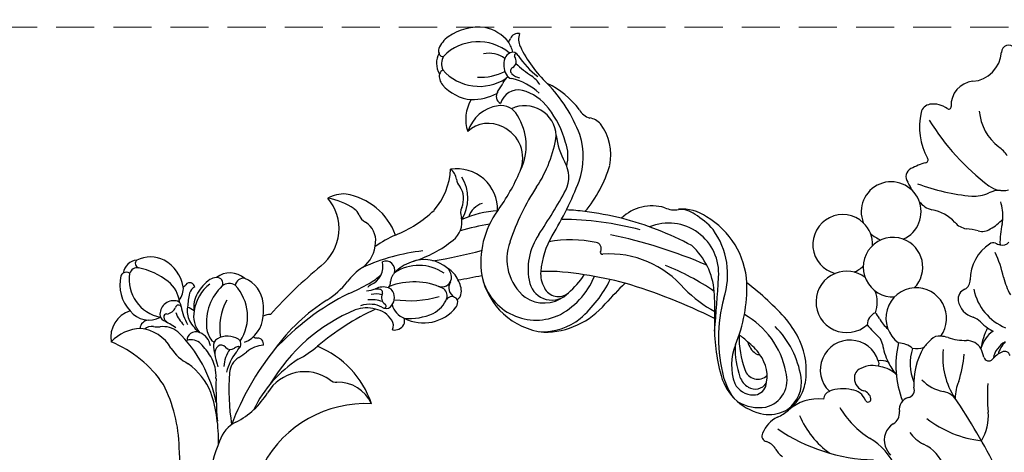
# Model space of a CAD drawing. Units: millimetres. Extents: x 45895 to 47155, y 431 to 1322.
# Drawn here: x 46208 to 46372, y 946 to 1018 of the extents above; entities that cross this region are included whole.
import ezdxf

# ---------------------------------------------------------------- set-up
doc = ezdxf.new("R2010")
doc.units = ezdxf.units.MM
doc.linetypes.add('HIDDEN', pattern=[9.525, 6.35, -3.175])
doc.layers.add('H-06.木作(細線)', color=8, linetype='Continuous')
doc.layers.add('H-08.木作(細線)', color=8, linetype='Continuous')
doc.styles.add('新細明體', font='txt')
doc.dimstyles.new('3', dxfattribs={"dimtxt": 7.5, "dimasz": 2.25, "dimexe": 1.5, "dimexo": 1.5, "dimgap": 0.9, "dimtad": 2, "dimdec": 0, "dimtxsty": '新細明體', "dimblk": 'ARCHTICK', "dimcen": 5, "dimclrd": 8, "dimclre": 8, "dimclrt": 4, "dimadec": 0, "dimazin": 0, "dimtfac": 1, "dimtdec": 0, "dimtix": 1, "dimtmove": 2, "dimatfit": 3, "dimldrblk": 'OPEN90', "dimfxl": 1.25, "dimlwd": 9, "dimlwe": 9, "dimarcsym": 0})

# ---------------------------------------------------------------- blocks, each defined once
blk = doc.blocks.new('SE-21067L-d')
at = {"layer": 'H-08.木作(細線)'}
for centre, radius, start, end in [((-8.02, 59.72), 1.19, 46.5214, 192.5905), ((-14.33, 58.71), 5.21, 286.7667, 8.3628), ((-11.56, 49.89), 4.04, 108.4114, 194.8999), ((-18.25, 46.72), 1.88, 112.5767, 177.1641), ((-17.58, 44.79), 3.92, 66.116, 110.9131), ((-15.81, 48.72), 0.379, 242.4042, 20.676), ((-2.68, 51.58), 8.39, 197.3422, 244.7374), ((-8.96, 46.86), 11.17, 180.2439, 220.6099), ((9.97, 73.18), 39.47, 223.8121, 245.4061), ((-8.55, 38.78), 5.7, 45.2518, 66.3391), ((-17.72, 39.23), 0.455, 291.3481, 51.8502), ((-11.43, 27.34), 13, 118.1394, 129.9115), ((-18.81, 36.14), 1.52, 129.2315, 228.5882), ((-9.82, 40.76), 5.84, 279.1216, 307.9409), ((-4.83, 41.01), 4.06, 246.3394, 294.5971), ((-3.51, 32.58), 4.48, 101.3024, 127.2088), ((-21.46, 29.59), 4.99, 306.1294, 213.9986), ((-33.42, 22.36), 18.57, 38.043, 42.8799), ((-13.18, 71.05), 36.31, 262.1285, 276.7897), ((-10.17, 31.4), 7.23, 7.8604, 31.0833), ((-14.78, 35.14), 3.78, 229.5052, 268.2862), ((-14.52, 24.79), 6.57, 54.4952, 93.253), ((-10.84, 37.05), 9.11, 312.4267, 329.252), ((-10.24, 31.34), 7.31, 1.7523, 8.2393), ((8.54, 31.09), 11.48, 177.6482, 195.0354), ((-8.83, 32.58), 3.07, 232.488, 273.9447), ((-7.26, 17.18), 12.41, 86.9112, 96.2882), ((-6.52, 32.19), 2.61, 268.4037, 314.4914), ((-3.52, 27.25), 0.962, 80.7228, 141.0152), ((-2.69, 30.79), 2.67, 255.2941, 272.9486), ((-2.49, 29.65), 1.54, 267.6429, 328.2743), ((-28.18, 22.53), 4.98, 58.7252, 268.0202), ((-28.18, 22.53), 4.98, 10.3293, 58.7252), ((0.81, 22.85), 7.13, 135.4091, 192.1701), ((-17.5, 15.41), 18.3, 24.2792, 37.9674), ((-19.18, 20.64), 4.96, 82.2503, 285.5594), ((-21.46, 29.59), 4.99, 238.7019, 262.4195), ((-19.18, 20.64), 4.96, 328.1533, 82.2503), ((10.32, 28.44), 12.41, 206.2847, 220.7754), ((-28.18, 22.53), 4.98, 304.6539, 325.9256), ((-7.91, 20.92), 1.79, 313.212, 13.6176), ((2.86, 23.48), 8.83, 203.7537, 259.9589), ((-25.49, 13.33), 5.11, 65.3947, 124.1901), ((-13.58, 13.16), 5.06, 336.2664, 105.9222), ((-5.76, 18.16), 1.72, 122.1199, 201.9927), ((-25.49, 13.33), 5.11, 124.1901, 324.3832), ((-13.58, 13.17), 5.05, 105.9885, 246.5623), ((-4.15, 18.84), 3.48, 202.4811, 266.8878), ((-25.49, 13.33), 5.11, 351.8189, 33.0928), ((-4.99, 11.57), 3.86, 58.335, 80.2371), ((2.22, 23.32), 9.93, 238.5466, 247.333), ((9.1, 11.31), 11.08, 165.1369, 184.0658), ((3.04, 10.38), 5, 136.8479, 178.3347), ((2.22, 23.32), 9.93, 247.333, 253.4955), ((-19.15, 10.78), 2.22, 125.0965, 191.1056), ((-22.48, 9.5), 3.72, 38.6826, 56.566), ((-15.04, 15.68), 5.96, 220.4386, 242.2217), ((4.38, 9.47), 3.99, 130.9131, 181.259), ((5.34, 10.08), 4.3, 145.9989, 177.862), ((-7.23, 28.58), 23.05, 232.2893, 239.5084), ((12.88, -4.4), 27.5, 147.8322, 151.7147), ((-8.87, 9.35), 1.77, 92.7362, 149.5296), ((-8.24, 6.64), 4.53, 83.2559, 99.0933), ((-6.79, 22.16), 11.06, 265.2305, 281.391), ((-3.93, 8.74), 2.66, 42.0171, 104.7067), ((-7.7, 6.18), 7.21, 25.114, 37.0985), ((3.77, 7.52), 3.86, 124.3059, 154.1914), ((2.22, 10.05), 0.901, 24.6948, 133.4856), ((-20.02, 7.09), 1.96, 19.7888, 56.339), ((-14.96, 4.39), 4.18, 63.4502, 98.6489), ((0.65, 8.23), 16.24, 178.9306, 213.6969), ((-13.58, 13.17), 5.05, 275.5369, 296.328), ((0.4, 4.97), 12.3, 162.6547, 194.5635), ((4.11, 10.32), 12.24, 186.1274, 225.9143), ((-24.22, 6.35), 19.91, 354.3849, 7.6457), ((-0.43, 9.63), 0.844, 207.6976, 329.2123), ((-22.52, 2.39), 4.96, 30.2622, 238.352), ((-7.69, 12.07), 11.34, 202.3931, 218.3965), ((-5.26, 7.25), 7.88, 173.5646, 215.4155), ((-17.17, 2.2), 2.89, 78.0498, 111.5645), ((-9.36, 10.59), 9.11, 217.6171, 233.0817), ((32.18, 10.01), 32.15, 188.8298, 197.274), ((-18.07, -0.29), 4.29, 84.1095, 129.9216), ((-19.12, 4.19), 1.13, 350.783, 38.3497), ((-17.39, -1.16), 5.15, 60.1623, 92.6687), ((-6.82, 8.47), 6.27, 234.683, 272.5133), ((3.83, 2.96), 8.36, 170.0884, 189.8396), ((-19.94, 1.63), 1.63, 122.7234, 197.6116), ((-12.6, 1.16), 1.31, 293.4513, 33.1437), ((-6.4, -1.08), 3.29, 39.8335, 92.5395), ((-19.37, 1.67), 2.2, 194.0385, 265.3245), ((-78.71, -76.54), 107.78, 38.606, 46.0288), ((-5.64, -1.89), 7.5, 340.0355, 18.2727), ((-21.78, -6.67), 5.88, 87.6418, 124.5647), ((-21.21, -3.47), 2.7, 32.1053, 97.1131), ((-19.61, -2.15), 1.63, 21.4089, 87.9533), ((-18.55, -1.72), 0.491, 220.1647, 20.1679), ((-11.13, -1.83), 2.02, 117.7686, 203.1691), ((-24.25, -3.16), 1.58, 123.057, 185.3924), ((-14.95, -3.32), 2.08, 312.3413, 19.4307), ((-0.46, 13.71), 18.25, 244.6077, 275.8736), ((-25.03, -10.75), 7.48, 96.1004, 144.2571), ((-11.89, 6), 14.88, 222.7008, 250.3524), ((-11.37, -7.12), 3.15, 133.9133, 211.0611), ((-36.6, -2.3), 6.83, 305.2212, 323.451), ((-6.34, -0.95), 6.31, 227.9866, 255.7409), ((-29.43, -11.9), 5.15, 128.8029, 170.4097), ((-17.43, 1.27), 14.21, 214.745, 247.7129), ((-20.17, -18.18), 10.67, 36.0197, 72.1289), ((-9.45, -13.71), 6.82, 32.5268, 76.7772), ((-21.02, 17.95), 29.89, 248.0948, 280.6773), ((-10.89, -7.01), 3.62, 208.7053, 236.7632), ((-33.58, -11.29), 0.967, 164.9122, 270.0085), ((-33.78, -14.94), 2.68, 45.7503, 85.591), ((-29.14, -10.9), 3.48, 217.4074, 248.4293)]:
    blk.add_arc(centre, radius, start, end, dxfattribs=at)
blk = doc.blocks.new('SE-21149L-d')
at = {"layer": 'H-08.木作(細線)'}
for centre, radius, start, end in [((19.21, 40.09), 16.79, 104.7655, 118.8758), ((17.89, 44.71), 11.99, 70.2832, 104.2892), ((19.11, 48.68), 7.85, 48.9667, 68.9432), ((34.65, 16), 45.39, 121.2628, 132.7), ((20.58, 40.23), 15.22, 88.7045, 124.9781), ((20.82, 49.94), 5.51, 25.4498, 88.8498), ((20.13, 50.17), 6.05, 336.3106, 46.9525), ((19.9, 38.92), 14.22, 91.288, 140.2656), ((20.14, 48.52), 4.64, 3.3242, 96.881), ((2.16, 35.86), 13.6, 82.7803, 139.4823), ((-0.16, 23.75), 25.92, 57.6935, 81.0467), ((19.25, 41.79), 8.22, 113.5413, 133.7985), ((15.08, 49.32), 0.884, 311.7867, 0.3639), ((18.73, 44.09), 5.92, 63.4018, 117.8483), ((17.77, 48.67), 2.23, 276.3058, 34.9542), ((19.3, 47.98), 2.25, 317.6605, 47.1874), ((20.35, 47.53), 2.12, 348.8937, 60.9267), ((16.94, 42.56), 6.18, 122.8989, 140.0415), ((13.27, 51.31), 3.57, 275.0609, 312.1625), ((17.44, 51.31), 8.97, 271.3415, 336.6099), ((17.88, 48.85), 6.89, 319.1557, 359.5051), ((-0.35, 34.01), 12.65, 61.4493, 115.8815), ((15.33, 62.44), 16.22, 258.8914, 279.5352), ((18.58, 48.59), 3.19, 279.1218, 318.2459), ((19.01, 47.71), 3.47, 286.5433, 350.1738), ((-3.18, 39.7), 7.07, 135.023, 175.0751), ((1.34, 33.61), 13.82, 121.4787, 137.8541), ((-0.03, 36.78), 8.37, 75.2322, 192.0293), ((-39.89, -135.64), 185.33, 74.124, 76.904), ((16.57, 67.82), 25.17, 244.4071, 274.8256), ((18.51, 53.26), 9, 237.6488, 279.5484), ((16.79, 60.02), 14.76, 258.5413, 278.9439), ((-5.94, 39.74), 4.31, 133.313, 172.4222), ((68.59, -2.44), 82.63, 146.3969, 158.0985), ((3.19, 32.07), 11.74, 84.6355, 127.0874), ((32.21, 15.88), 39.45, 135.0592, 148.4416), ((82.65, -12.21), 92.25, 143.2314, 153.2188), ((-10.55, 58.17), 23.51, 305.1744, 320.5894), ((-0.89, -0.89), 44.94, 77.6202, 83.3916), ((15.53, 73.68), 31.42, 257.5281, 273.8546), ((16.87, 56.39), 13.77, 277.5802, 292.5776), ((40.06, 7.06), 55.79, 141.9781, 154.9297), ((-13.79, 40.21), 3.58, 324.0174, 1.5927), ((-4.39, 34.77), 7.31, 152.8122, 213.7529), ((11.29, 24.64), 16.54, 120.0883, 173.3076), ((39.09, 11.45), 51.97, 154.9694, 169.6251), ((-25.12, 27.57), 2.85, 119.8474, 161.7639), ((-22.68, 22.43), 8.54, 67.9543, 116.9075), ((-28.98, 11.37), 21.22, 39.6091, 63.3743), ((43.55, 7.31), 58.86, 156.5875, 162.6185), ((-30.42, 29.75), 2.9, 288.7413, 333.5713), ((49.45, 6.02), 54.41, 154.6099, 161.9068), ((70.99, 78.06), 85.85, 214.5647, 217.74), ((-23.21, 14.3), 14.17, 116.287, 144.5051), ((-20.67, 1.32), 25.46, 100.7146, 123.5911), ((-23.84, 14.21), 12.23, 60.3722, 97.3215), ((-6.29, 25.51), 0.994, 49.271, 162.313), ((-5.46, 26.54), 0.326, 237.2376, 4.8075), ((-12.69, 10.69), 20.24, 30.5304, 53.8352), ((-46.59, -22.52), 55.43, 48.2106, 58.7029), ((18.5, 14.84), 32.72, 162.0935, 167.5325), ((11.56, 18.16), 20.29, 157.8558, 180.2612), ((-7.19, 17.02), 13.34, 349.3863, 39.5226), ((-23.04, 7.27), 16.57, 95.2302, 117.3619), ((-25.25, 35.32), 12.88, 266.8759, 287.6684), ((-23.42, 17.25), 6.62, 65.037, 99.841), ((-19.61, 18.46), 4.9, 53.7125, 110.5894), ((-8.49, 13.88), 12.62, 15.661, 57.5338), ((-46.83, 38.62), 20.12, 285.074, 306.8872), ((-27.09, 14.79), 8.03, 116.3609, 154.6277), ((-26.59, 17.24), 5.26, 83.0445, 194.8688), ((-32.59, 2.64), 20.9, 46.1156, 71.4752), ((-85.48, -61.52), 108.5, 46.0943, 50.6716), ((29.72, 10.74), 34.23, 159.1579, 171.3686), ((-13.24, 11.68), 15.7, 31.0479, 45.6878), ((-45.34, 30.91), 13.37, 292.7297, 313.2579), ((-50.15, 33.33), 19.02, 306.1039, 316.1145), ((-27.64, 13.01), 9.76, 125.9209, 156.9106), ((-32.21, 15.69), 6.15, 114.9446, 133.5229), ((-2.84, 17.51), 3.8, 275.1168, 36.7046), ((-2.04, 18.49), 2.6, 285.6761, 29.8848), ((-3.81, 16.22), 9.79, 346.2914, 29.051), ((-42.45, 18.95), 1.39, 158.3444, 236.3585), ((-42.35, 21.84), 2.76, 239.6759, 285.7457), ((-39.82, 17.56), 1.08, 108.8564, 192.5053), ((-40.23, 18.23), 0.298, 117.9307, 291.7865), ((-39.52, 16.86), 1.24, 21.1908, 118.8827), ((-38.9, 19.13), 2.62, 305.9291, 337.685), ((-31.49, 17.03), 3.1, 157.2382, 243.9718), ((-0.49, 29.43), 14.04, 229.2459, 254.9878), ((-4.6, 16.51), 5.82, 316.8312, 26.3887), ((-39.67, 11.56), 6.54, 117.5649, 158.4835), ((-35.65, 10.98), 8.11, 129.8391, 215.3058), ((-43.97, 16.37), 1.62, 37.7737, 62.1841), ((-40.58, 12.69), 5.12, 93.2446, 114.3376), ((-39.28, 17.71), 1.64, 193.6166, 239.5099), ((-37.77, 17.48), 0.615, 195.6843, 310.74), ((-37.76, 17.19), 1.2, 284.1292, 342.6527), ((-29.5, 13.75), 3.05, 106.7908, 179.4893), ((-26.84, 8.03), 9.33, 54.3814, 112.2854), ((7.65, 44.38), 37.08, 226.0179, 241.7814), ((-3.02, 23.99), 10.29, 225.5142, 272.929), ((-5.37, 15.3), 9.23, 270.8808, 12.3728), ((-37.08, 13.11), 4.4, 133.6613, 182.3121), ((-38.46, 19.54), 3.65, 242.9958, 285.6376), ((-44.28, 12.74), 8.13, 301.2138, 22.7832), ((-46.21, 13.35), 8.62, 345.7997, 17.3591), ((-35.13, 16.92), 1.95, 198.7569, 242.0405), ((-44.83, 4.13), 14.13, 45.0322, 51.5331), ((-24.25, 10.69), 5.69, 56.9716, 145.3971), ((-40.62, -13.72), 35.08, 43.9088, 56.2931), ((-2.9, 20.29), 4.58, 254.5067, 289.9624), ((-37.25, 11.34), 8.89, 162.9132, 204.5308), ((-33.9, 15.04), 1.31, 223.7148, 322.9282), ((-43.3, 11.25), 9.11, 349.3533, 17.0924), ((-26.27, 13.6), 6.29, 178.3881, 242.0163), ((-25.02, 10.79), 5.01, 141.2953, 213.1934), ((-5.51, 18.01), 11.94, 271.3921, 343.2615), ((-5.68, 18.69), 8.14, 238.9223, 310.8772), ((-16.76, 3.95), 6.8, 78.0094, 178.6479), ((2.5, 8.62), 17.96, 173.6588, 193.4426), ((-4.73, 20.75), 14.69, 223.6891, 268.0614), ((-41.32, 11.48), 7.22, 300.6153, 344.6905), ((-30.15, 14.35), 6.37, 228.6166, 278.4143), ((-13.66, 8.68), 3.38, 186.5442, 242.4945), ((52.6, 9.25), 66.01, 180.3, 184.6731), ((-40.8, 9.97), 5.1, 207.1181, 235.796), ((-76.54, 0.8), 67.49, 358.0575, 5.1027), ((-43.16, 6.58), 0.964, 238.3353, 285.7184), ((-42.88, 6.27), 0.614, 267.9187, 2.4991), ((-40.71, 8.44), 3.55, 231.76, 289.8673), ((-40.65, 8.28), 2.56, 230.9589, 283.1515), ((-38.81, 6.25), 1.34, 200.2604, 238.968), ((-38.76, 7.33), 2.35, 251.5835, 298.3314), ((-19.5, -0.55), 6.75, 47.7575, 111.0655), ((-21.67, 7.03), 2.27, 268.3339, 301.9712), ((-18.99, 1.89), 3.55, 55.0859, 114.5578), ((-83.53, 3.34), 78.35, 359.0378, 1.9958), ((-21.92, 2.41), 2.36, 85.4641, 134.0171), ((-26.13, -6.94), 11.34, 38.9245, 76.9168), ((-15.71, 6.75), 2.32, 237.2713, 279.146), ((-15.21, 0.66), 3.8, 27.4417, 91.87), ((-28.75, -6.9), 19.3, 6.742, 28.8389), ((-4.37, -1.81), 3.92, 102.0252, 139.8082), ((-3.82, -1.15), 3.46, 75.4833, 113.2159), ((-3.18, 1.02), 1.2, 16.4917, 79.4267), ((-34.79, -11.13), 20.83, 11.8104, 32.8982), ((-3.62, -3.97), 6, 128.6063, 191.1653), ((-6.15, -1.19), 2.27, 72.6141, 122.4593), ((-6.14, -0.53), 1.64, 329.8825, 66.0368), ((-3.88, 2.07), 1.79, 228.46, 321.2391), ((-1.52, 0.34), 1.13, 116.5928, 223.1152), ((-1.8, 0), 1.37, 43.4121, 99.385), ((-5.96, -3.66), 6.91, 322.0271, 41.792), ((-1.36, -5.25), 7.48, 135.726, 203.0501), ((5.14, -7.28), 11.5, 145.3764, 190.5723), ((-3.14, -1.73), 1.54, 65.7805, 139.9117), ((-21.75, -3.26), 18.81, 342.2973, 5.3305), ((-5.06, -4.45), 4.85, 17.361, 58.2474), ((22.56, -5.09), 33.63, 176.1785, 194.0325), ((-9.66, -5.32), 9.51, 344.1425, 14.0878), ((-1.93, -3.77), 7.7, 190.1284, 214.9264), ((-12.48, -17.44), 10.75, 100.2841, 160.0364), ((5.23, -2.11), 20.19, 193.6061, 204.6534), ((-8.95, -9.5), 1.5, 61.8933, 192.4411), ((-9.47, -9.79), 2.03, 37.627, 52.6867), ((-3.23, -6.31), 3.16, 272.9013, 329.4274), ((-0.3, -9.33), 1.43, 54.6107, 98.5185), ((-0.71, -9.57), 1.88, 341.1241, 48.5462), ((-10.24, -13.19), 3.37, 12.8595, 93.0447), ((-6.5, -7.18), 1.93, 225.2719, 256.4665), ((-7.14, -10.62), 1.57, 41.4921, 83.4167), ((-3.29, -10.97), 3.01, 152.4164, 195.0298), ((-4.83, -10.23), 1.3, 106.4271, 150.1215), ((-4.52, -10.9), 2.03, 31.171, 109.5463), ((-3.89, -10.42), 1.26, 316.9156, 27.2012), ((-19.14, -10.07), 2.21, 279.2427, 322.9765), ((-14.71, -13.85), 3.62, 74.4775, 137.2915), ((-14.85, -15.58), 5.33, 25.971, 77.9786), ((-17.84, -16.55), 11.31, 20.1473, 32.8981), ((-3.43, -11.95), 2.69, 162.6468, 188.967), ((-5.45, -11.23), 0.552, 56.2616, 170.5102), ((-2.16, -12.34), 3.21, 152.6281, 185.2751), ((-4.34, -9.75), 1.3, 231.6202, 317.2149), ((0.7, -13.64), 5.29, 149.722, 176.9681), ((-0.52, -13.45), 3.28, 138.4204, 167.2711), ((-3.11, -10.88), 0.364, 348.9101, 137.4179), ((0.88, -13.69), 3.95, 111.2683, 160.5243), ((0.08, -11.66), 1.78, 56.5704, 111.0863), ((-12.91, -20.13), 10.07, 133.9517, 161.2616), ((-18.21, -14.55), 2.37, 103.9199, 135.2646), ((-34.26, -22.29), 28.7, 12.141, 19.6207), ((-6.02, -12.25), 0.949, 191.4406, 231.5743), ((-9.58, -12.67), 3.5, 349.9704, 15.2156), ((1.12, -14.05), 5.01, 164.8058, 187.6142), ((2.09, -14.77), 5.5, 154.104, 189.5742), ((39.52, -1.07), 43.85, 194.9307, 209.9424), ((-17.23, -15.1), 5.52, 166.0627, 199.0258), ((-1.06, -9.42), 9.78, 202.9928, 223.6719), ((-18.48, -23.64), 7.82, 74.588, 120.4758), ((-18.96, -24.31), 8.6, 29.8681, 72.655), ((-19.72, -25.96), 15.16, 22.9421, 40.1694), ((34.93, -4.19), 42.87, 196.3492, 217.2), ((25.73, -9.29), 29.76, 192.4113, 229.2199), ((14.85, -31.46), 15.81, 98.4169, 147.4486), ((14.09, -21.82), 6.19, 104.5383, 170.9915), ((31.34, -20.26), 19.32, 166.7289, 231.3597), ((51.47, 14.63), 71.88, 208.8224, 218.0955), ((22.44, -8.85), 30.34, 201.6543, 224.4663), ((6.29, -20.64), 1.7, 310.0447, 353.0882), ((-16.57, -32.94), 20.67, 18.1451, 28.8913), ((12.37, -27.11), 7.18, 133.9832, 229.0342), ((22.41, -18.37), 20.99, 202.7981, 233.7309), ((-7.6, -35.49), 4.9, 85.1641, 148.17), ((-8.37, -43.33), 12.78, 74.7766, 84.7232), ((-3.01, -30.22), 2.14, 166.4523, 201.2761), ((-6.17, -35.84), 4.98, 11.9328, 76.4973), ((34.23, -1.56), 43.96, 220.479, 239.3731), ((-3.09, -32.23), 1.52, 319.4774, 346.4353), ((-0.6, -32.77), 1.03, 71.4078, 170.0749), ((4.78, -32.29), 5.08, 174.3537, 209.3655), ((-1.32, -42.5), 13.42, 16.9495, 47.9875), ((-9.44, -35.8), 3.72, 128.7331, 207.5372), ((-10.45, -33.35), 1.39, 161.1125, 250.7076), ((-6.79, -41.01), 7.57, 46.6852, 123.0307), ((-9.48, -35.95), 1.93, 138.1154, 206.5466), ((0.54, -38.05), 3.41, 137.2902, 199.1251), ((-1.3, -36.4), 0.946, 42.9057, 134.9348), ((-0.61, -36.01), 0.181, 61.1599, 181.5343), ((1.37, -35.82), 2.17, 184.9375, 202.298), ((-6.33, -41.67), 8.22, 38.8794, 45.9503), ((-13.54, -42.04), 15.68, 21.7521, 27.5951), ((-10.74, -37.84), 2.02, 171.0838, 203.5949), ((-11.79, -37.56), 0.946, 51.3069, 178.063), ((-4.16, -32.25), 8.39, 212.9571, 265.8975), ((-2.77, -29.09), 9.51, 231.1397, 269.6441), ((-1.71, -37.13), 1.18, 303.1222, 24.1398), ((3.63, -33.09), 6.07, 226.068, 254.8604), ((7, -30.16), 9.39, 222.5136, 245.3447), ((4.14, -34.95), 3.37, 202.3508, 254.5463), ((-6.74, -36.07), 6.4, 203.7575, 231.3556), ((-5.85, -35.74), 6.75, 206.8226, 251.9322), ((-1.4, -38.68), 1.38, 200.6445, 268.0771), ((-0.68, -38.89), 0.869, 116.636, 206.4628), ((-0.05, -38.44), 1.63, 210.7859, 263.7857), ((12.97, 0.39), 39.8, 255.8566, 268.3699), ((16.9, -36.92), 5.64, 197.2155, 240.8125), ((-4.52, -36.33), 4.3, 266.7964, 297.6067), ((-1.83, -43.32), 2.78, 87.6087, 149.3143), ((-2.74, -39.73), 0.455, 297.1918, 359.0985), ((5.59, -54.41), 14.71, 112.1572, 122.707), ((-0.76, -13.86), 26.21, 268.5081, 275.8379), ((2.25, -46.73), 6.34, 76.0997, 110.4577), ((17.09, 24.63), 66.54, 258.4626, 264.6162), ((-11.89, -42.18), 0.816, 149.8476, 224.3281), ((-11.86, -42.2), 0.843, 89.7634, 149.8527), ((-10.24, -40.84), 1.7, 197.5122, 245.1347), ((-5.84, -30.79), 12.67, 246.2013, 256.6272), ((-7.8, -37.7), 4.47, 228.9824, 268.2354), ((7.18, -56.15), 20.6, 137.2089, 140.7333), ((-6.35, -38.21), 4.26, 248.1079, 299.9071), ((-8.65, -37.03), 6.58, 289.763, 312.2756), ((8.09, -63.81), 22.55, 90.8725, 125.5214), ((-2.89, -42.75), 1.58, 147.459, 205.3809), ((-1.03, -43.91), 2.3, 125.4684, 186.9629), ((8.35, -52.81), 11.25, 102.3134, 133.884), ((9.42, -67.87), 26.28, 78.7235, 97.5773), ((31.78, -13.94), 33, 237.6986, 262.0631), ((-12.22, -49.58), 6.34, 90.1368, 140.95), ((-10.25, -49.24), 4.94, 84.6331, 131.3663), ((-13.07, -43.35), 0.848, 7.7985, 44.5702), ((-12.49, -46.34), 3.12, 40.7277, 85.2021), ((-9.21, -45.07), 0.938, 81.4218, 149.8514), ((-8.86, -44.64), 0.513, 104.4178, 246.6424), ((-8.66, -36.53), 7.62, 266.9604, 291.2689), ((-7.44, -39.61), 3.76, 249.1616, 285.5897), ((-8.94, -40.37), 4.91, 278.3919, 307.8963), ((-3.14, -42.9), 1.3, 204.2386, 262.2896), ((-12.91, -48.67), 5.25, 143.8706, 195.2549), ((-5.65, -54.43), 11.86, 131.4703, 158.0348), ((-7.96, -45.62), 2.3, 153.5252, 258.7425), ((-10.13, -46.67), 1.89, 357.8009, 55.6512), ((11.68, -61.93), 23.83, 136.8836, 142.743), ((-2.25, -48.5), 4.11, 132.2132, 176.2805), ((-5.58, -39.91), 7.78, 293.1683, 322.0529), ((-8.13, -46.85), 1.06, 255.046, 322.4), ((-7.81, -46.88), 0.454, 162.6924, 269.4331), ((-7.85, -45.85), 1.49, 271.4687, 311.2231), ((-0.34, -53.24), 6.55, 109.4769, 163.9956), ((-13.9, -45.55), 6.44, 250.9333, 338.7003), ((-11.66, -49.14), 3.96, 297.4014, 18.4214), ((-11.52, -47.6), 5.21, 341.0268, 353.0264), ((10.2, -72.7), 24.34, 80.949, 106.6655), ((1.92, -148.63), 100.7, 79.183, 83.0949), ((-15.44, -50.29), 2.54, 174.7806, 251.229), ((-17.33, -49.68), 0.739, 210.0417, 335.6947), ((-15.35, -50.43), 1.37, 161.1645, 241.4803), ((-6.27, -50.1), 1.52, 173.1377, 255.2985), ((-4.67, -49.9), 2.02, 162.417, 208.6311), ((10.98, -67.05), 19.3, 113.7077, 147.5709), ((-15.19, -52.39), 1.11, 137.8609, 196.0261), ((0.16, -52.53), 6.88, 170.8966, 217.3166), ((-15.36, -52.29), 0.982, 204.4527, 240.6176), ((-13.29, -47.28), 6.4, 246.5083, 302.6932), ((-5.25, -52.08), 4.62, 187.1723, 269.287)]:
    blk.add_arc(centre, radius, start, end, dxfattribs=at)
blk = doc.blocks.new('_ArchTick')
at = {"color": 0, "linetype": 'ByBlock', "const_width": 0.15}
blk.add_lwpolyline([(-0.5, -0.5), (0.5, 0.5)], dxfattribs=at)
blk = doc.blocks.new('*D428')
at = {"layer": 'DEFPOINTS', "color": 0, "transparency": 16777216}
for p in [(46593.33, 1016.92), (46125.77, 842.41), (46593.33, 842.41)]:
    blk.add_point(p, dxfattribs=at)
at = {"layer": 'H-06.木作(細線)', "color": 8, "linetype": 'HIDDEN', "lineweight": 9, "transparency": 16777216}
for p, q in [((46591.83, 1016.92), (46124.27, 1016.92)), ((46591.83, 842.41), (46124.27, 842.41))]:
    blk.add_line(p, q, dxfattribs=at)
at = {"layer": 'H-06.木作(細線)', "color": 8, "lineweight": 9, "transparency": 16777216}
blk.add_line((46125.77, 1016.92), (46125.77, 842.41), dxfattribs=at)
at = {"layer": 'H-06.木作(細線)', "color": 8, "lineweight": 9, "transparency": 16777216, "xscale": 2.25, "yscale": 2.25, "zscale": 2.25}
for p, rotation in [((46125.77, 1016.92), 90), ((46125.77, 842.41), 270)]:
    blk.add_blockref('_ArchTick', p, dxfattribs=dict(at, rotation=rotation))
at = {"layer": 'H-06.木作(細線)', "color": 4, "transparency": 16777216, "insert": (46120.63, 929.66), "char_height": 7.5, "attachment_point": 5, "rotation": 90, "style": '新細明體'}
blk.add_mtext('175', dxfattribs=at)
blk = doc.blocks.new('_Open90')
at = {"color": 0, "linetype": 'ByBlock', "lineweight": -2}
for p, q in [((0, 0), (-1, 0)), ((-0.5, 0.5), (0, 0)), ((0, 0), (-0.5, -0.5))]:
    blk.add_line(p, q, dxfattribs=at)
blk = doc.blocks.new('*D429')
at = {"layer": 'DEFPOINTS', "color": 0, "transparency": 16777216}
for p in [(46149.17, 1016.92), (46593.33, 1016.92), (46593.33, 819.16)]:
    blk.add_point(p, dxfattribs=at)
at = {"layer": 'H-06.木作(細線)', "color": 8, "linetype": 'HIDDEN', "lineweight": 9, "transparency": 16777216}
for p, q in [((46149.17, 1015.42), (46149.17, 817.66)), ((46593.33, 1015.42), (46593.33, 817.66))]:
    blk.add_line(p, q, dxfattribs=at)
at = {"layer": 'H-06.木作(細線)', "color": 8, "lineweight": 9, "transparency": 16777216}
blk.add_line((46149.17, 819.16), (46593.33, 819.16), dxfattribs=at)
at = {"layer": 'H-06.木作(細線)', "color": 8, "lineweight": 9, "transparency": 16777216, "xscale": 2.25, "yscale": 2.25, "zscale": 2.25, "rotation": 180}
blk.add_blockref('_ArchTick', (46149.17, 819.16), dxfattribs=at)
at = {"layer": 'H-06.木作(細線)', "color": 8, "lineweight": 9, "transparency": 16777216, "xscale": 2.25, "yscale": 2.25, "zscale": 2.25}
blk.add_blockref('_ArchTick', (46593.33, 819.16), dxfattribs=at)
at = {"layer": 'H-06.木作(細線)', "color": 4, "transparency": 16777216, "insert": (46371.25, 814.16), "char_height": 7.5, "attachment_point": 5, "style": '新細明體'}
blk.add_mtext('444', dxfattribs=at)

msp = doc.modelspace()

# ---------------------------------------------------------------- block references
for name, p, rotation in [('SE-21149L-d', (46279.9, 969.35), 280.2458083938987), ('SE-21067L-d', (46367.84, 952.68), 347.6368077813476)]:
    msp.add_blockref(name, p, dxfattribs=dict(rotation=rotation))

# ---------------------------------------------------------------- dimensions: what is measured, and where the dimension line sits
at = {"layer": 'H-06.木作(細線)'}
dim = msp.add_linear_dim(base=(46125.77, 842.41), p1=(46593.33, 1016.92), p2=(46593.33, 842.41), angle=90, dimstyle='3', dxfattribs=at)
dim.commit()
dim.dimension.update_dxf_attribs({"geometry": '*D428', "text_midpoint": (46120.63, 929.66)})
dim = msp.add_linear_dim(base=(46593.33, 819.16), p1=(46149.17, 1016.92), p2=(46593.33, 1016.92), dimstyle='3', dxfattribs=at)
dim.commit()
dim.dimension.update_dxf_attribs({"geometry": '*D429', "text_midpoint": (46371.25, 814.16)})

doc.saveas('drawing.dxf')
